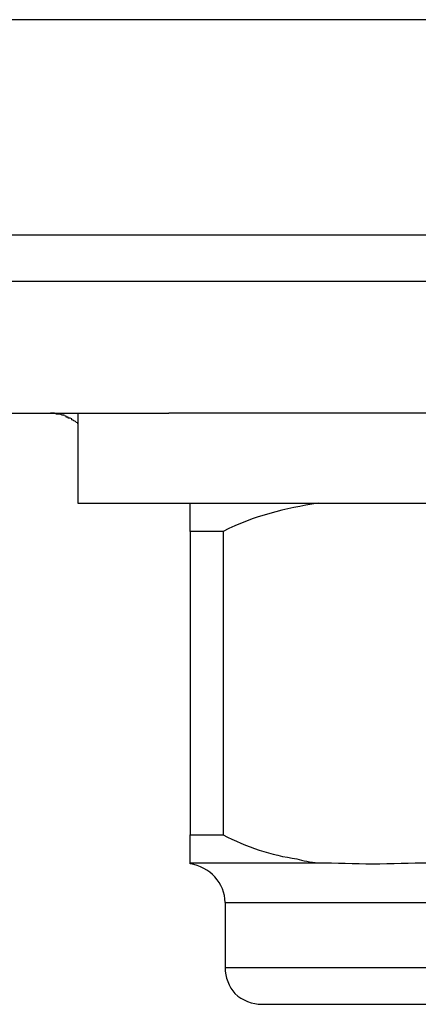
# Model space of a CAD drawing. Units: inches. Extents: x 112.2 to 187.4, y 56.6 to 153.3.
# Drawn here: x 152 to 152, y 146.7 to 146.9 of the extents above; entities that cross this region are included whole.
import ezdxf

# ---------------------------------------------------------------- set-up
doc = ezdxf.new("R2010")
doc.units = ezdxf.units.IN
doc.header["$MEASUREMENT"] = 0
doc.layers.add('Ebene 1', color=7, linetype='Continuous')

# ---------------------------------------------------------------- blocks, each defined once
blk = doc.blocks.new('block 2')
at = {"layer": 'Ebene 1', "color": 179, "lineweight": 25, "true_color": 0x1a171b}
for points in [[(159.98438, 146.91231), (150.98234, 146.91231)], [(159.98438, 146.91231), (150.98234, 146.91231)], [(159.98438, 146.91231), (150.98234, 146.91231)], [(159.98438, 146.91231), (150.98234, 146.91231)], [(159.98438, 146.91231), (150.98234, 146.91231)], [(159.98438, 146.91231), (150.98234, 146.91231)], [(159.98438, 146.91231), (150.98234, 146.91231)], [(159.98438, 146.91231), (150.98234, 146.91231)], [(159.98438, 146.91231), (150.98234, 146.91231)], [(159.98438, 146.91231), (150.98234, 146.91231)], [(159.98438, 146.91231), (150.98234, 146.91231)], [(159.98438, 146.91231), (150.98234, 146.91231)], [(159.98438, 146.91231), (150.98234, 146.91231)], [(159.98438, 146.91231), (150.98234, 146.91231)], [(159.98438, 146.91231), (150.98234, 146.91231)], [(159.98438, 146.91231), (150.98234, 146.91231)], [(159.98438, 146.91231), (150.98234, 146.91231)], [(159.98438, 146.91231), (150.98234, 146.91231)], [(159.98438, 146.91231), (150.98234, 146.91231)], [(159.98438, 146.91231), (150.98234, 146.91231)], [(159.98438, 146.91231), (150.98234, 146.91231)], [(151.86532, 146.87407), (152.12508, 146.87407)], [(151.86532, 146.87407), (152.12508, 146.87407)], [(151.86532, 146.87407), (152.12508, 146.87407)], [(151.86532, 146.87407), (152.12508, 146.87407)], [(151.86532, 146.87407), (152.12508, 146.87407)], [(151.86532, 146.87407), (152.12508, 146.87407)], [(151.86532, 146.87407), (152.12508, 146.87407)], [(151.86532, 146.87407), (152.12508, 146.87407)], [(151.86532, 146.87407), (152.12508, 146.87407)], [(151.86532, 146.87407), (152.12508, 146.87407)], [(151.86532, 146.87407), (152.12508, 146.87407)], [(151.86532, 146.87407), (152.12508, 146.87407)], [(151.86532, 146.87407), (152.12508, 146.87407)], [(151.86532, 146.87407), (152.12508, 146.87407)], [(151.86532, 146.87407), (152.12508, 146.87407)], [(151.86532, 146.87407), (152.12508, 146.87407)], [(151.86532, 146.87407), (152.12508, 146.87407)], [(151.86532, 146.87407), (152.12508, 146.87407)], [(151.86532, 146.87407), (152.12508, 146.87407)], [(151.86532, 146.87407), (152.12508, 146.87407)], [(151.86532, 146.87407), (152.12508, 146.87407)], [(152.13025, 146.8658), (151.87014, 146.8658)], [(152.13025, 146.8658), (151.87014, 146.8658)], [(152.13025, 146.8658), (151.87014, 146.8658)], [(152.13025, 146.8658), (151.87014, 146.8658)], [(152.13025, 146.8658), (151.87014, 146.8658)], [(152.13025, 146.8658), (151.87014, 146.8658)], [(152.13025, 146.8658), (151.87014, 146.8658)], [(152.13025, 146.8658), (151.87014, 146.8658)], [(152.13025, 146.8658), (151.87014, 146.8658)], [(152.13025, 146.8658), (151.87014, 146.8658)], [(152.13025, 146.8658), (151.87014, 146.8658)], [(152.13025, 146.8658), (151.87014, 146.8658)], [(152.13025, 146.8658), (151.87014, 146.8658)], [(152.13025, 146.8658), (151.87014, 146.8658)], [(152.13025, 146.8658), (151.87014, 146.8658)], [(152.13025, 146.8658), (151.87014, 146.8658)], [(152.13025, 146.8658), (151.87014, 146.8658)], [(152.13025, 146.8658), (151.87014, 146.8658)], [(152.13025, 146.8658), (151.87014, 146.8658)], [(152.13025, 146.8658), (151.87014, 146.8658)], [(152.13025, 146.8658), (151.87014, 146.8658)], [(151.90253, 146.84237), (152.0014, 146.84237)], [(151.90253, 146.84237), (152.0014, 146.84237)], [(151.90253, 146.84237), (152.0014, 146.84237)], [(151.90253, 146.84237), (152.0014, 146.84237)], [(151.90253, 146.84237), (152.0014, 146.84237)], [(151.90253, 146.84237), (152.0014, 146.84237)], [(151.90253, 146.84237), (152.0014, 146.84237)], [(151.90253, 146.84237), (152.0014, 146.84237)], [(151.90253, 146.84237), (152.0014, 146.84237)], [(151.90253, 146.84237), (152.0014, 146.84237)], [(151.90253, 146.84237), (152.0014, 146.84237)], [(151.90253, 146.84237), (152.0014, 146.84237)], [(151.90253, 146.84237), (152.0014, 146.84237)], [(151.90253, 146.84237), (152.0014, 146.84237)], [(151.90253, 146.84237), (152.0014, 146.84237)], [(151.90253, 146.84237), (152.0014, 146.84237)], [(151.90253, 146.84237), (152.0014, 146.84237)], [(151.90253, 146.84237), (152.0014, 146.84237)], [(151.90253, 146.84237), (152.0014, 146.84237)], [(151.90253, 146.84237), (152.0014, 146.84237)], [(151.90253, 146.84237), (152.0014, 146.84237)], [(151.98521, 146.84237), (151.98521, 146.84237)], [(151.98521, 146.84237), (151.98521, 146.82635)], [(151.98521, 146.84237), (151.98521, 146.82635)], [(151.98521, 146.84237), (151.98521, 146.82635)], [(151.98521, 146.84237), (151.98521, 146.82635)], [(151.98521, 146.84237), (151.98521, 146.82635)], [(151.98521, 146.84237), (151.98521, 146.82635)], [(151.98521, 146.84237), (151.98521, 146.82635)], [(151.98521, 146.84237), (151.98521, 146.82635)], [(151.98521, 146.84237), (151.98521, 146.82635)], [(151.98521, 146.84237), (151.98521, 146.82635)], [(151.98521, 146.84237), (151.98521, 146.82635)], [(151.98521, 146.84237), (151.98521, 146.82635)], [(151.98521, 146.84237), (151.98521, 146.82635)], [(151.98521, 146.84237), (151.98521, 146.82635)], [(151.98521, 146.84237), (151.98521, 146.82635)], [(151.98521, 146.84237), (151.98521, 146.82635)], [(151.98521, 146.84237), (151.98521, 146.82635)], [(151.98521, 146.84237), (151.98521, 146.82635)], [(151.98521, 146.84237), (151.98521, 146.82635)], [(151.98521, 146.84237), (151.98521, 146.82635)], [(151.98521, 146.84237), (151.98521, 146.82635)], [(152.0014, 146.84237), (152.0014, 146.84237)], [(152.0014, 146.84237), (152.0014, 146.84237)], [(152.0703, 146.84237), (152.0014, 146.84237)], [(152.0703, 146.84237), (152.0014, 146.84237)], [(152.0703, 146.84237), (152.0014, 146.84237)], [(152.0703, 146.84237), (152.0014, 146.84237)], [(152.0703, 146.84237), (152.0014, 146.84237)], [(152.0703, 146.84237), (152.0014, 146.84237)], [(152.0703, 146.84237), (152.0014, 146.84237)], [(152.0703, 146.84237), (152.0014, 146.84237)], [(152.0703, 146.84237), (152.0014, 146.84237)], [(152.0703, 146.84237), (152.0014, 146.84237)], [(152.0703, 146.84237), (152.0014, 146.84237)], [(152.0703, 146.84237), (152.0014, 146.84237)], [(152.0703, 146.84237), (152.0014, 146.84237)], [(152.0703, 146.84237), (152.0014, 146.84237)], [(152.0703, 146.84237), (152.0014, 146.84237)], [(152.0703, 146.84237), (152.0014, 146.84237)], [(152.0703, 146.84237), (152.0014, 146.84237)], [(152.0703, 146.84237), (152.0014, 146.84237)], [(152.0703, 146.84237), (152.0014, 146.84237)], [(152.0703, 146.84237), (152.0014, 146.84237)], [(152.0703, 146.84237), (152.0014, 146.84237)], [(151.98521, 146.82635), (151.98521, 146.82635)], [(151.98521, 146.82635), (152.0703, 146.82635)], [(151.98521, 146.82635), (152.0703, 146.82635)], [(151.98521, 146.82635), (152.0703, 146.82635)], [(151.98521, 146.82635), (152.0703, 146.82635)], [(151.98521, 146.82635), (152.0703, 146.82635)], [(151.98521, 146.82635), (152.0703, 146.82635)], [(151.98521, 146.82635), (152.0703, 146.82635)], [(151.98521, 146.82635), (152.0703, 146.82635)], [(151.98521, 146.82635), (152.0703, 146.82635)], [(151.98521, 146.82635), (152.0703, 146.82635)], [(151.98521, 146.82635), (152.0703, 146.82635)], [(151.98521, 146.82635), (152.0703, 146.82635)], [(151.98521, 146.82635), (152.0703, 146.82635)], [(151.98521, 146.82635), (152.0703, 146.82635)], [(151.98521, 146.82635), (152.0703, 146.82635)], [(151.98521, 146.82635), (152.0703, 146.82635)], [(151.98521, 146.82635), (152.0703, 146.82635)], [(151.98521, 146.82635), (152.0703, 146.82635)], [(151.98521, 146.82635), (152.0703, 146.82635)], [(151.98521, 146.82635), (152.0703, 146.82635)], [(151.98521, 146.82635), (152.0703, 146.82635)], [(151.98521, 146.82635), (151.98521, 146.82635)], [(152.00519, 146.82635), (152.00519, 146.82635)], [(152.00519, 146.82136), (152.00519, 146.82635)], [(152.00519, 146.82136), (152.00519, 146.82635)], [(152.00519, 146.82136), (152.00519, 146.82635)], [(152.00519, 146.82136), (152.00519, 146.82635)], [(152.00519, 146.82136), (152.00519, 146.82635)], [(152.00519, 146.82136), (152.00519, 146.82635)], [(152.00519, 146.82136), (152.00519, 146.82635)], [(152.00519, 146.82136), (152.00519, 146.82635)], [(152.00519, 146.82136), (152.00519, 146.82635)], [(152.00519, 146.82136), (152.00519, 146.82635)], [(152.00519, 146.82136), (152.00519, 146.82635)], [(152.00519, 146.82136), (152.00519, 146.82635)], [(152.00519, 146.82136), (152.00519, 146.82635)], [(152.00519, 146.82136), (152.00519, 146.82635)], [(152.00519, 146.82136), (152.00519, 146.82635)], [(152.00519, 146.82136), (152.00519, 146.82635)], [(152.00519, 146.82136), (152.00519, 146.82635)], [(152.00519, 146.82136), (152.00519, 146.82635)], [(152.00519, 146.82136), (152.00519, 146.82635)], [(152.00519, 146.82136), (152.00519, 146.82635)], [(152.00519, 146.82136), (152.00519, 146.82635)], [(152.00519, 146.82136), (152.00519, 146.82136)], [(152.00519, 146.82136), (152.00519, 146.76744)], [(152.00519, 146.82136), (152.00519, 146.76744)], [(152.00519, 146.82136), (152.00519, 146.76744)], [(152.00519, 146.82136), (152.00519, 146.76744)], [(152.00519, 146.82136), (152.00519, 146.76744)], [(152.00519, 146.82136), (152.00519, 146.76744)], [(152.00519, 146.82136), (152.00519, 146.76744)], [(152.00519, 146.82136), (152.00519, 146.76744)], [(152.00519, 146.82136), (152.00519, 146.76744)], [(152.00519, 146.82136), (152.00519, 146.76744)], [(152.00519, 146.82136), (152.00519, 146.76744)], [(152.00519, 146.82136), (152.00519, 146.76744)], [(152.00519, 146.82136), (152.00519, 146.76744)], [(152.00519, 146.82136), (152.00519, 146.76744)], [(152.00519, 146.82136), (152.00519, 146.76744)], [(152.00519, 146.82136), (152.00519, 146.76744)], [(152.00519, 146.82136), (152.00519, 146.76744)], [(152.00519, 146.82136), (152.00519, 146.76744)], [(152.00519, 146.82136), (152.00519, 146.76744)], [(152.00519, 146.82136), (152.00519, 146.76744)], [(152.00519, 146.82136), (152.00519, 146.76744)], [(152.00519, 146.82136), (152.00519, 146.82136)], [(152.00519, 146.82136), (152.00519, 146.82136)], [(152.01105, 146.82136), (152.00519, 146.82136)], [(152.01105, 146.82136), (152.00519, 146.82136)], [(152.01105, 146.82136), (152.00519, 146.82136)], [(152.01105, 146.82136), (152.00519, 146.82136)], [(152.01105, 146.82136), (152.00519, 146.82136)], [(152.01105, 146.82136), (152.00519, 146.82136)], [(152.01105, 146.82136), (152.00519, 146.82136)], [(152.01105, 146.82136), (152.00519, 146.82136)], [(152.01105, 146.82136), (152.00519, 146.82136)], [(152.01105, 146.82136), (152.00519, 146.82136)], [(152.01105, 146.82136), (152.00519, 146.82136)], [(152.01105, 146.82136), (152.00519, 146.82136)], [(152.01105, 146.82136), (152.00519, 146.82136)], [(152.01105, 146.82136), (152.00519, 146.82136)], [(152.01105, 146.82136), (152.00519, 146.82136)], [(152.01105, 146.82136), (152.00519, 146.82136)], [(152.01105, 146.82136), (152.00519, 146.82136)], [(152.01105, 146.82136), (152.00519, 146.82136)], [(152.01105, 146.82136), (152.00519, 146.82136)], [(152.01105, 146.82136), (152.00519, 146.82136)], [(152.01105, 146.82136), (152.00519, 146.82136)], [(152.01105, 146.82136), (152.01105, 146.82136)], [(152.01105, 146.82136), (152.01105, 146.76744)], [(152.01105, 146.82136), (152.01105, 146.76744)], [(152.01105, 146.82136), (152.01105, 146.76744)], [(152.01105, 146.82136), (152.01105, 146.76744)], [(152.01105, 146.82136), (152.01105, 146.76744)], [(152.01105, 146.82136), (152.01105, 146.76744)], [(152.01105, 146.82136), (152.01105, 146.76744)], [(152.01105, 146.82136), (152.01105, 146.76744)], [(152.01105, 146.82136), (152.01105, 146.76744)], [(152.01105, 146.82136), (152.01105, 146.76744)], [(152.01105, 146.82136), (152.01105, 146.76744)], [(152.01105, 146.82136), (152.01105, 146.76744)], [(152.01105, 146.82136), (152.01105, 146.76744)], [(152.01105, 146.82136), (152.01105, 146.76744)], [(152.01105, 146.82136), (152.01105, 146.76744)], [(152.01105, 146.82136), (152.01105, 146.76744)], [(152.01105, 146.82136), (152.01105, 146.76744)], [(152.01105, 146.82136), (152.01105, 146.76744)], [(152.01105, 146.82136), (152.01105, 146.76744)], [(152.01105, 146.82136), (152.01105, 146.76744)], [(152.01105, 146.82136), (152.01105, 146.76744)], [(152.01105, 146.82136), (152.01105, 146.82136)], [(152.00519, 146.76744), (152.00519, 146.76744)], [(152.00519, 146.76245), (152.00519, 146.76744)], [(152.00519, 146.76245), (152.00519, 146.76744)], [(152.00519, 146.76245), (152.00519, 146.76744)], [(152.00519, 146.76245), (152.00519, 146.76744)], [(152.00519, 146.76245), (152.00519, 146.76744)], [(152.00519, 146.76245), (152.00519, 146.76744)], [(152.00519, 146.76245), (152.00519, 146.76744)], [(152.00519, 146.76245), (152.00519, 146.76744)], [(152.00519, 146.76245), (152.00519, 146.76744)], [(152.00519, 146.76245), (152.00519, 146.76744)], [(152.00519, 146.76245), (152.00519, 146.76744)], [(152.00519, 146.76245), (152.00519, 146.76744)], [(152.00519, 146.76245), (152.00519, 146.76744)], [(152.00519, 146.76245), (152.00519, 146.76744)], [(152.00519, 146.76245), (152.00519, 146.76744)], [(152.00519, 146.76245), (152.00519, 146.76744)], [(152.00519, 146.76245), (152.00519, 146.76744)], [(152.00519, 146.76245), (152.00519, 146.76744)], [(152.00519, 146.76245), (152.00519, 146.76744)], [(152.00519, 146.76245), (152.00519, 146.76744)], [(152.00519, 146.76245), (152.00519, 146.76744)], [(152.00519, 146.76744), (152.00519, 146.76744)], [(152.00519, 146.76744), (152.00519, 146.76744)], [(152.00519, 146.76744), (152.01105, 146.76744)], [(152.00519, 146.76744), (152.01105, 146.76744)], [(152.00519, 146.76744), (152.01105, 146.76744)], [(152.00519, 146.76744), (152.01105, 146.76744)], [(152.00519, 146.76744), (152.01105, 146.76744)], [(152.00519, 146.76744), (152.01105, 146.76744)], [(152.00519, 146.76744), (152.01105, 146.76744)], [(152.00519, 146.76744), (152.01105, 146.76744)], [(152.00519, 146.76744), (152.01105, 146.76744)], [(152.00519, 146.76744), (152.01105, 146.76744)], [(152.00519, 146.76744), (152.01105, 146.76744)], [(152.00519, 146.76744), (152.01105, 146.76744)], [(152.00519, 146.76744), (152.01105, 146.76744)], [(152.00519, 146.76744), (152.01105, 146.76744)], [(152.00519, 146.76744), (152.01105, 146.76744)], [(152.00519, 146.76744), (152.01105, 146.76744)], [(152.00519, 146.76744), (152.01105, 146.76744)], [(152.00519, 146.76744), (152.01105, 146.76744)], [(152.00519, 146.76744), (152.01105, 146.76744)], [(152.00519, 146.76744), (152.01105, 146.76744)], [(152.00519, 146.76744), (152.01105, 146.76744)], [(152.01105, 146.76744), (152.01105, 146.76744)], [(152.01105, 146.76744), (152.01105, 146.76744)], [(152.00519, 146.76245), (152.00519, 146.76245)], [(152.00519, 146.76227), (152.00519, 146.76245)], [(152.00519, 146.76227), (152.00519, 146.76245)], [(152.00519, 146.76227), (152.00519, 146.76245)], [(152.00519, 146.76227), (152.00519, 146.76245)], [(152.00519, 146.76227), (152.00519, 146.76245)], [(152.00519, 146.76227), (152.00519, 146.76245)], [(152.00519, 146.76227), (152.00519, 146.76245)], [(152.00519, 146.76227), (152.00519, 146.76245)], [(152.00519, 146.76227), (152.00519, 146.76245)], [(152.00519, 146.76227), (152.00519, 146.76245)], [(152.00519, 146.76227), (152.00519, 146.76245)], [(152.00519, 146.76227), (152.00519, 146.76245)], [(152.00519, 146.76227), (152.00519, 146.76245)], [(152.00519, 146.76227), (152.00519, 146.76245)], [(152.00519, 146.76227), (152.00519, 146.76245)], [(152.00519, 146.76227), (152.00519, 146.76245)], [(152.00519, 146.76227), (152.00519, 146.76245)], [(152.00519, 146.76227), (152.00519, 146.76245)], [(152.00519, 146.76227), (152.00519, 146.76245)], [(152.00519, 146.76227), (152.00519, 146.76245)], [(152.00519, 146.76227), (152.00519, 146.76245)], [(152.00519, 146.76245), (152.00519, 146.76245)], [(152.00519, 146.76245), (152.00519, 146.76245)], [(152.00519, 146.76245), (152.02793, 146.76245)], [(152.00519, 146.76245), (152.02793, 146.76245)], [(152.00519, 146.76245), (152.02793, 146.76245)], [(152.00519, 146.76245), (152.02793, 146.76245)], [(152.00519, 146.76245), (152.02793, 146.76245)], [(152.00519, 146.76245), (152.02793, 146.76245)], [(152.00519, 146.76245), (152.02793, 146.76245)], [(152.00519, 146.76245), (152.02793, 146.76245)], [(152.00519, 146.76245), (152.02793, 146.76245)], [(152.00519, 146.76245), (152.02793, 146.76245)], [(152.00519, 146.76245), (152.02793, 146.76245)], [(152.00519, 146.76245), (152.02793, 146.76245)], [(152.00519, 146.76245), (152.02793, 146.76245)], [(152.00519, 146.76245), (152.02793, 146.76245)], [(152.00519, 146.76245), (152.02793, 146.76245)], [(152.00519, 146.76245), (152.02793, 146.76245)], [(152.00519, 146.76245), (152.02793, 146.76245)], [(152.00519, 146.76245), (152.02793, 146.76245)], [(152.00519, 146.76245), (152.02793, 146.76245)], [(152.00519, 146.76245), (152.02793, 146.76245)], [(152.00519, 146.76245), (152.02793, 146.76245)], [(152.02793, 146.76245), (152.02793, 146.76245)], [(152.00519, 146.76227), (152.00519, 146.76227)], [(152.01139, 146.75538), (152.01139, 146.75538)], [(152.01139, 146.75538), (152.01139, 146.74384)], [(152.01139, 146.75538), (152.01139, 146.74384)], [(152.01139, 146.75538), (152.01139, 146.74384)], [(152.01139, 146.75538), (152.01139, 146.74384)], [(152.01139, 146.75538), (152.01139, 146.74384)], [(152.01139, 146.75538), (152.01139, 146.74384)], [(152.01139, 146.75538), (152.01139, 146.74384)], [(152.01139, 146.75538), (152.01139, 146.74384)], [(152.01139, 146.75538), (152.01139, 146.74384)], [(152.01139, 146.75538), (152.01139, 146.74384)], [(152.01139, 146.75538), (152.01139, 146.74384)], [(152.01139, 146.75538), (152.01139, 146.74384)], [(152.01139, 146.75538), (152.01139, 146.74384)], [(152.01139, 146.75538), (152.01139, 146.74384)], [(152.01139, 146.75538), (152.01139, 146.74384)], [(152.01139, 146.75538), (152.01139, 146.74384)], [(152.01139, 146.75538), (152.01139, 146.74384)], [(152.01139, 146.75538), (152.01139, 146.74384)], [(152.01139, 146.75538), (152.01139, 146.74384)], [(152.01139, 146.75538), (152.01139, 146.74384)], [(152.01139, 146.75538), (152.01139, 146.74384)], [(152.01139, 146.75538), (152.01139, 146.75538)], [(152.01139, 146.75538), (152.0703, 146.75538)], [(152.01139, 146.75538), (152.0703, 146.75538)], [(152.01139, 146.75538), (152.0703, 146.75538)], [(152.01139, 146.75538), (152.0703, 146.75538)], [(152.01139, 146.75538), (152.0703, 146.75538)], [(152.01139, 146.75538), (152.0703, 146.75538)], [(152.01139, 146.75538), (152.0703, 146.75538)], [(152.01139, 146.75538), (152.0703, 146.75538)], [(152.01139, 146.75538), (152.0703, 146.75538)], [(152.01139, 146.75538), (152.0703, 146.75538)], [(152.01139, 146.75538), (152.0703, 146.75538)], [(152.01139, 146.75538), (152.0703, 146.75538)], [(152.01139, 146.75538), (152.0703, 146.75538)], [(152.01139, 146.75538), (152.0703, 146.75538)], [(152.01139, 146.75538), (152.0703, 146.75538)], [(152.01139, 146.75538), (152.0703, 146.75538)], [(152.01139, 146.75538), (152.0703, 146.75538)], [(152.01139, 146.75538), (152.0703, 146.75538)], [(152.01139, 146.75538), (152.0703, 146.75538)], [(152.01139, 146.75538), (152.0703, 146.75538)], [(152.01139, 146.75538), (152.0703, 146.75538)], [(152.01139, 146.74384), (152.01139, 146.74384)], [(152.01139, 146.74384), (152.01139, 146.74384)], [(152.01139, 146.74384), (152.0703, 146.74384)], [(152.01139, 146.74384), (152.0703, 146.74384)], [(152.01139, 146.74384), (152.0703, 146.74384)], [(152.01139, 146.74384), (152.0703, 146.74384)], [(152.01139, 146.74384), (152.0703, 146.74384)], [(152.01139, 146.74384), (152.0703, 146.74384)], [(152.01139, 146.74384), (152.0703, 146.74384)], [(152.01139, 146.74384), (152.0703, 146.74384)], [(152.01139, 146.74384), (152.0703, 146.74384)], [(152.01139, 146.74384), (152.0703, 146.74384)], [(152.01139, 146.74384), (152.0703, 146.74384)], [(152.01139, 146.74384), (152.0703, 146.74384)], [(152.01139, 146.74384), (152.0703, 146.74384)], [(152.01139, 146.74384), (152.0703, 146.74384)], [(152.01139, 146.74384), (152.0703, 146.74384)], [(152.01139, 146.74384), (152.0703, 146.74384)], [(152.01139, 146.74384), (152.0703, 146.74384)], [(152.01139, 146.74384), (152.0703, 146.74384)], [(152.01139, 146.74384), (152.0703, 146.74384)], [(152.01139, 146.74384), (152.0703, 146.74384)], [(152.01139, 146.74384), (152.0703, 146.74384)], [(152.01794, 146.7373), (152.01794, 146.7373)], [(152.01794, 146.7373), (152.0703, 146.7373)], [(152.01794, 146.7373), (152.0703, 146.7373)], [(152.01794, 146.7373), (152.0703, 146.7373)], [(152.01794, 146.7373), (152.0703, 146.7373)], [(152.01794, 146.7373), (152.0703, 146.7373)], [(152.01794, 146.7373), (152.0703, 146.7373)], [(152.01794, 146.7373), (152.0703, 146.7373)], [(152.01794, 146.7373), (152.0703, 146.7373)], [(152.01794, 146.7373), (152.0703, 146.7373)], [(152.01794, 146.7373), (152.0703, 146.7373)], [(152.01794, 146.7373), (152.0703, 146.7373)], [(152.01794, 146.7373), (152.0703, 146.7373)], [(152.01794, 146.7373), (152.0703, 146.7373)], [(152.01794, 146.7373), (152.0703, 146.7373)], [(152.01794, 146.7373), (152.0703, 146.7373)], [(152.01794, 146.7373), (152.0703, 146.7373)], [(152.01794, 146.7373), (152.0703, 146.7373)], [(152.01794, 146.7373), (152.0703, 146.7373)], [(152.01794, 146.7373), (152.0703, 146.7373)], [(152.01794, 146.7373), (152.0703, 146.7373)], [(152.01794, 146.7373), (152.0703, 146.7373)]]:
    blk.add_lwpolyline(points, dxfattribs=at)
for points, knots in [([(151.98521, 146.84048), (151.98521, 146.84048), (151.98521, 146.84065), (151.98521, 146.84065), (151.98487, 146.84065), (151.98487, 146.84082), (151.98487, 146.84082), (151.98487, 146.84082), (151.98487, 146.84082), (151.98487, 146.84082), (151.98487, 146.84082), (151.98487, 146.84099), (151.98452, 146.84099), (151.98452, 146.84099), (151.98452, 146.84099), (151.98452, 146.84099), (151.98452, 146.84117), (151.98418, 146.84117), (151.98418, 146.84117), (151.98418, 146.84134), (151.98418, 146.84134), (151.98418, 146.84134), (151.98418, 146.84134), (151.98418, 146.84134), (151.98418, 146.84134), (151.98383, 146.84151), (151.98383, 146.84151), (151.98383, 146.84151), (151.98383, 146.84151), (151.98383, 146.84151), (151.98349, 146.84151), (151.98349, 146.84151), (151.98349, 146.84151), (151.98349, 146.84168), (151.98349, 146.84168), (151.98349, 146.84168), (151.98349, 146.84168), (151.98314, 146.84168), (151.98314, 146.84168), (151.98314, 146.84168), (151.98314, 146.84168), (151.98314, 146.84186), (151.98314, 146.84186), (151.9828, 146.84186), (151.9828, 146.84186), (151.9828, 146.84203), (151.9828, 146.84203), (151.9828, 146.84203), (151.98245, 146.84203), (151.98245, 146.84203), (151.98245, 146.84203), (151.98245, 146.84203), (151.98245, 146.84203), (151.98245, 146.84203), (151.98245, 146.84203), (151.98245, 146.84203), (151.98211, 146.8422), (151.98211, 146.8422), (151.98211, 146.8422), (151.98211, 146.8422), (151.98211, 146.8422), (151.98177, 146.8422), (151.98177, 146.8422), (151.98177, 146.8422), (151.98177, 146.8422), (151.98177, 146.8422), (151.98177, 146.8422), (151.98177, 146.8422), (151.98177, 146.8422), (151.98142, 146.8422), (151.98142, 146.8422), (151.98142, 146.8422), (151.98142, 146.8422), (151.98142, 146.8422), (151.98108, 146.84237), (151.98108, 146.84237), (151.98108, 146.84237), (151.98108, 146.84237), (151.98108, 146.84237), (151.98073, 146.84237), (151.98073, 146.84237), (151.98073, 146.84237), (151.98073, 146.84237), (151.98039, 146.84237), (151.98039, 146.84237)], [0, 0, 0, 0, 1, 1, 1, 2, 2, 2, 3, 3, 3, 4, 4, 4, 5, 5, 5, 6, 6, 6, 7, 7, 7, 8, 8, 8, 9, 9, 9, 10, 10, 10, 11, 11, 11, 12, 12, 12, 13, 13, 13, 14, 14, 14, 15, 15, 15, 16, 16, 16, 17, 17, 17, 18, 18, 18, 19, 19, 19, 20, 20, 20, 21, 21, 21, 22, 22, 22, 23, 23, 23, 24, 24, 24, 25, 25, 25, 26, 26, 26, 27, 27, 27, 28, 28, 28, 28]), ([(152.01105, 146.76744), (152.01518, 146.7652), (152.01966, 146.76382), (152.02414, 146.76313), (152.02517, 146.76279), (152.02655, 146.76262), (152.02793, 146.76245)], [0, 0, 0, 0, 1, 1, 1, 2, 2, 2, 2]), ([(152.02793, 146.76245), (152.03103, 146.76245), (152.03448, 146.76227), (152.03758, 146.76227), (152.04102, 146.76227), (152.04447, 146.76245), (152.04757, 146.76245)], [0, 0, 0, 0, 1, 1, 1, 2, 2, 2, 2]), ([(152.01139, 146.74384), (152.01139, 146.74212), (152.01208, 146.7404), (152.01312, 146.73919), (152.01449, 146.73799), (152.01622, 146.7373), (152.01794, 146.7373)], [0, 0, 0, 0, 1, 1, 1, 2, 2, 2, 2])]:
    blk.add_open_spline(points, degree=3, knots=knots, dxfattribs=at)
for points in [[(152.02793, 146.82635), (152.02207, 146.82549), (152.01656, 146.82411), (152.01105, 146.82136)], [(152.01139, 146.75538), (152.01139, 146.75883), (152.00864, 146.76176), (152.00519, 146.76227)]]:
    blk.add_open_spline(points, degree=3, dxfattribs=at)

msp = doc.modelspace()

# ---------------------------------------------------------------- block references
at = {"layer": 'Ebene 1'}
msp.add_blockref('block 2', (0, 0), dxfattribs=at)

doc.saveas('drawing.dxf')
